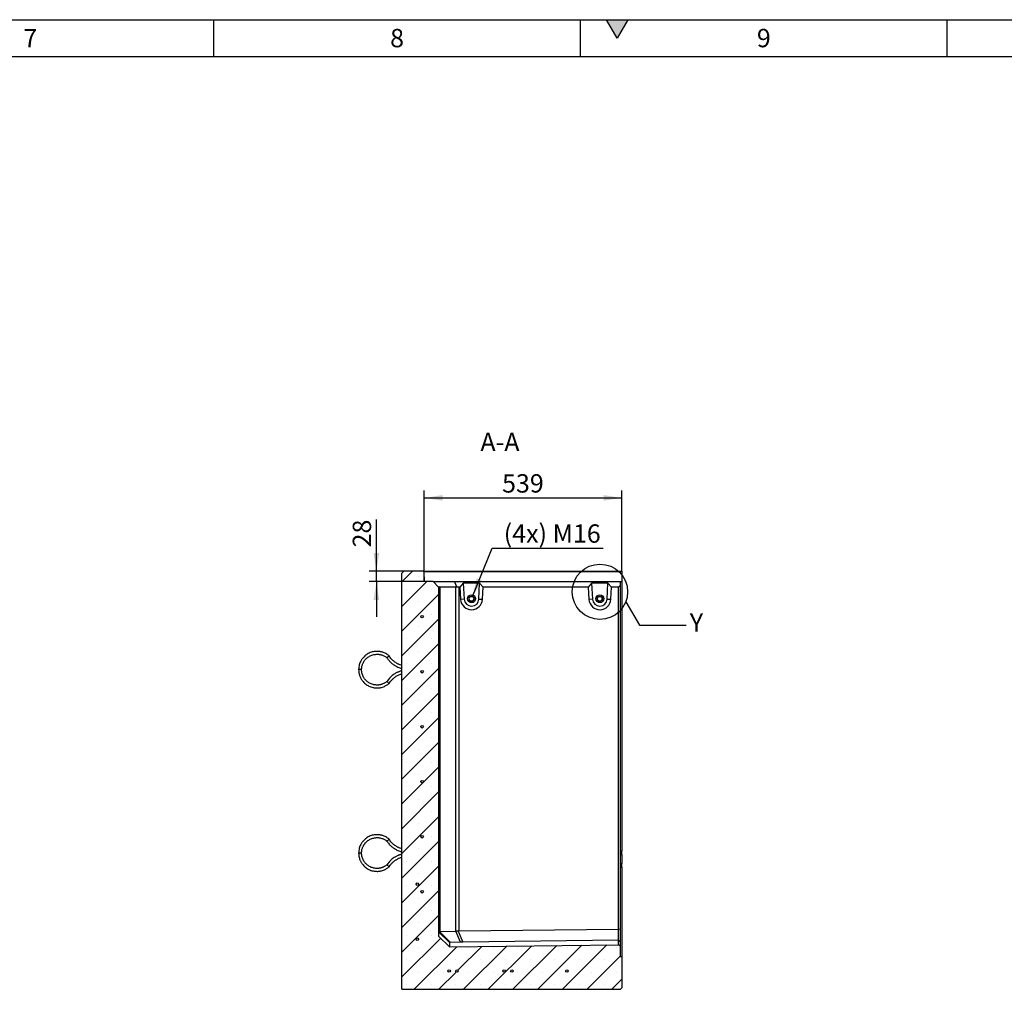
# Model space of a CAD drawing. Units: millimetres. Extents: x 15 to 590, y 5 to 415.
# Drawn here: x 321 to 455, y 283 to 415 of the extents above; entities that cross this region are included whole.
import ezdxf

# ---------------------------------------------------------------- set-up
doc = ezdxf.new("R2010")
doc.units = ezdxf.units.MM
doc.layers.get('0').update_dxf_attribs({"color": 1})
for name, color, linetype in [('2035047', 7, 'Continuous'), ('DIMENSION', 3, 'Continuous'), ('NOTES', 7, 'Continuous')]:
    doc.layers.add(name, color=color, linetype=linetype)
doc.styles.add('SLDTEXTSTYLE0', font='TXT', dxfattribs={"width": 0.605})
doc.dimstyles.new('SLDDIMSTYLE0', dxfattribs={"dimtxt": 2.5, "dimasz": 2.5, "dimexe": 0, "dimexo": 0.0625, "dimtad": 1, "dimlfac": 20, "dimrnd": 1e-09, "dimzin": 12, "dimdsep": 46, "dimtxsty": 'SLDTEXTSTYLE0', "dimsah": 1, "dimcen": 0.09, "dimadec": 0, "dimazin": 3, "dimtfac": 1, "dimtofl": 0, "dimtmove": 0, "dimatfit": 3, "dimfxl": 0, "dimfrac": 2, "dimtolj": 1, "dimtzin": 12, "dimarcsym": 0})
doc.dimstyles.new('SLDDIMSTYLE2', dxfattribs={"dimtxt": 2.5, "dimasz": 2.5, "dimexe": 0, "dimexo": 0.0625, "dimtad": 1, "dimlfac": 20, "dimrnd": 1e-09, "dimzin": 12, "dimdsep": 46, "dimtxsty": 'SLDTEXTSTYLE0', "dimsah": 1, "dimcen": 0.09, "dimadec": 0, "dimazin": 3, "dimtfac": 1, "dimtmove": 0, "dimatfit": 0, "dimfxl": 0, "dimfrac": 2, "dimtolj": 1, "dimtzin": 12, "dimarcsym": 0})
doc.dimstyles.new('SLDDIMSTYLE4', dxfattribs={"dimtxt": 2.5, "dimasz": 2.5, "dimexe": 0, "dimexo": 0.0625, "dimtad": 0, "dimtih": 1, "dimtoh": 1, "dimlfac": 20, "dimrnd": 1e-09, "dimzin": 12, "dimdsep": 46, "dimtxsty": 'SLDTEXTSTYLE0', "dimsah": 1, "dimcen": 0, "dimadec": 0, "dimazin": 3, "dimtfac": 1, "dimtofl": 0, "dimtmove": 0, "dimatfit": 3, "dimfxl": 0, "dimfrac": 2, "dimtolj": 1, "dimtzin": 12, "dimarcsym": 0})
doc.dimstyles.new('SLDDIMSTYLE5', dxfattribs={"dimtxt": 0.18, "dimasz": 2.5, "dimexe": 0, "dimexo": 0.0625, "dimgap": 0, "dimtad": 0, "dimtih": 1, "dimtoh": 1, "dimdec": 0, "dimrnd": 1e-09, "dimzin": 0, "dimdsep": 46, "dimtxsty": 'Standard', "dimblk1": '1057576-M_005__None', "dimblk2": '1057576-M_005__None', "dimsah": 1, "dimcen": 0.09, "dimadec": 0, "dimazin": 0, "dimtfac": 2.5, "dimtdec": 0, "dimtofl": 0, "dimtmove": 0, "dimatfit": 3, "dimldrblk": '1057576-M_005__None', "dimfxl": 0, "dimfrac": 2, "dimtolj": 1, "dimtzin": 0, "dimarcsym": 0})
pattern_1 = [(135, (-372.6434, -339.554), (-2.245064, -2.245064), [])]

# ---------------------------------------------------------------- blocks, each defined once
blk = doc.blocks.new('1057576-M_005__D_8')
at = {"layer": 'DIMENSION'}
for p, q in [((369.17, 339.8), (369.17, 346.87)), ((372.89, 339.8), (368.17, 339.8)), ((369.17, 338.4), (369.17, 339.8)), ((375.69, 338.4), (368.17, 338.4)), ((369.17, 338.4), (369.17, 333.6))]:
    blk.add_line(p, q, dxfattribs=at)
for points in [[(369.17, 339.8), (369.55, 342.3), (368.78, 342.3)], [(369.17, 338.4), (368.78, 335.9), (369.55, 335.9)]]:
    blk.add_solid(points, dxfattribs=at)
at = {"layer": 'DIMENSION', "insert": (365.94, 343.05), "char_height": 2.5, "attachment_point": 1, "rotation": 90, "style": 'SLDTEXTSTYLE0'}
blk.add_mtext('28', dxfattribs=at)
blk = doc.blocks.new('1057576-M_005__D_9')
at = {"layer": 'DIMENSION'}
for p, q in [((375.69, 338.4), (375.69, 350.8)), ((402.64, 339.7), (402.64, 350.8)), ((375.69, 349.8), (402.64, 349.8))]:
    blk.add_line(p, q, dxfattribs=at)
for points in [[(375.69, 349.8), (378.19, 349.42), (378.19, 350.19)], [(402.64, 349.8), (400.14, 350.19), (400.14, 349.42)]]:
    blk.add_solid(points, dxfattribs=at)
at = {"layer": 'DIMENSION', "insert": (386.3, 353.03), "char_height": 2.5, "attachment_point": 1, "style": 'SLDTEXTSTYLE0'}
blk.add_mtext('539', dxfattribs=at)
blk = doc.blocks.new('1057576-M_005__D_10')
at = {"layer": 'DIMENSION'}
for p, q in [((382.27, 336.38), (384.95, 342.96)), ((384.95, 342.96), (400.08, 342.96))]:
    blk.add_line(p, q, dxfattribs=at)
blk.add_solid([(382.27, 336.38), (383.57, 338.55), (382.85, 338.84)], dxfattribs=at)
at = {"layer": 'DIMENSION', "insert": (386.53, 346.19), "char_height": 2.5, "attachment_point": 1, "style": 'SLDTEXTSTYLE0'}
blk.add_mtext('(4x) M16', dxfattribs=at)
blk = doc.blocks.new('1057576-M_005__None')
blk = doc.blocks.new('1057576-M_005_Section_A-A')
h = blk.add_hatch()
h.set_pattern_fill('SACNCR', color=256, style=0)
h.set_pattern_definition([(45, (-372.6434, -339.554), (-1.683798, 1.683798), []), (45, (-370.9596, -339.554), (-1.683798, 1.683798), [0, -2.38125])])
h.paths.add_polyline_path([(29.75, -52.32), (29.75, -50.87), (29.55, -50.67), (6.5, -50.95), (5, -49.49), (5, -1.9), (4.25, -1.15), (3.05, -1.15), (3, 0.15), (2.9, 0.25), (0.25, 0.25), (0, 0), (0, -56.75), (29.8, -56.75), (30, -56.55), (30, -52.34)], flags=0)
edge = h.paths.add_edge_path(flags=0)
edge.add_arc((2.75, -20.95), 0.175, 0, 360)
edge = h.paths.add_edge_path(flags=0)
edge.add_arc((2.75, -35.95), 0.175, 0, 360)
edge = h.paths.add_edge_path(flags=0)
edge.add_arc((2.75, -13.45), 0.175, 0, 360)
edge = h.paths.add_edge_path(flags=0)
edge.add_arc((2.75, -5.95), 0.175, 0, 360)
edge = h.paths.add_edge_path(flags=0)
edge.add_arc((2.75, -28.45), 0.175, 0, 360)
edge = h.paths.add_edge_path(flags=0)
edge.add_arc((2.75, -43.45), 0.175, 0, 360)
edge = h.paths.add_edge_path(flags=0)
edge.add_arc((7.5, -54.25), 0.175, 0, 360)
edge = h.paths.add_edge_path(flags=0)
edge.add_arc((22.5, -54.25), 0.175, 0, 360)
edge = h.paths.add_edge_path(flags=0)
edge.add_arc((15, -54.25), 0.175, 0, 360)
h = blk.add_hatch()
h.set_pattern_fill('ANSI31', color=256, angle=90, style=0)
h.set_pattern_definition(pattern_1)
edge = h.paths.add_edge_path(flags=0)
edge.add_arc((2.1, -49.91), 0.175, 0, 360)
h = blk.add_hatch()
h.set_pattern_fill('ANSI31', color=256, angle=90, style=0)
h.set_pattern_definition(pattern_1)
edge = h.paths.add_edge_path(flags=0)
edge.add_arc((6.45, -54.25), 0.175, 0, 360)
for p, q in [((0.25, 0.25), (0, 0)), ((0, -56.75), (0, 0)), ((2.9, 0.25), (0.25, 0.25)), ((3, 0.15), (2.9, 0.25)), ((2.9, 0.25), (30, 0.25)), ((3, 0.15), (3.05, -1.15)), ((30, 0.15), (3, 0.15)), ((30, 0.25), (30, 0.15)), ((30, 0.15), (30, -1.15)), ((4.25, -1.15), (3.05, -1.15)), ((5, -1.9), (4.25, -1.15)), ((4.25, -1.15), (7.18, -1.15)), ((7.52, -1.95), (7.18, -1.15)), ((7.18, -1.15), (29.75, -1.15)), ((29.75, -1.15), (29.75, -1.7)), ((29.75, -1.15), (30, -1.15)), ((30, -1.15), (30, -37.87)), ((5, -1.9), (5, -49.49)), ((5, -1.9), (5.05, -1.95)), ((7.33, -1.9), (5.17, -1.9)), ((5.17, -1.9), (5.17, -48.88)), ((7.33, -48.83), (7.33, -1.9)), ((7.9, -1.9), (7.75, -1.9)), ((7.75, -1.9), (7.75, -48.8)), ((8.37, -1.4), (7.9, -1.9)), ((7.9, -1.9), (8, -3.59)), ((10.59, -1.4), (8.37, -1.4)), ((8.37, -1.4), (8.5, -3.56)), ((10.49, -3.54), (10.59, -1.4)), ((11.07, -1.9), (10.59, -1.4)), ((11, -3.57), (11.07, -1.9)), ((25.4, -1.9), (11.07, -1.9)), ((25.86, -1.4), (25.4, -1.9)), ((25.4, -1.9), (25.5, -3.59)), ((28.09, -1.4), (25.86, -1.4)), ((25.86, -1.4), (26, -3.56)), ((27.99, -3.54), (28.09, -1.4)), ((28.57, -1.9), (28.09, -1.4)), ((28.5, -3.57), (28.57, -1.9)), ((29.55, -1.9), (28.57, -1.9)), ((29.75, -1.7), (29.55, -1.9)), ((29.55, -48.53), (29.55, -1.9)), ((29.75, -1.7), (29.75, -48.61)), ((8.5, -3.56), (8, -3.59)), ((10.49, -3.54), (11, -3.57)), ((26, -3.56), (25.5, -3.59)), ((27.99, -3.54), (28.5, -3.57)), ((-5.5, -13.17), (-5.9, -13.17)), ((-5.5, -38.17), (-5.9, -38.17)), ((29.75, -37.87), (30, -37.87)), ((29.75, -38.39), (30, -38.37)), ((30, -38.37), (30, -37.87)), ((30, -38.37), (30, -39.62)), ((29.75, -39.6), (30, -39.62)), ((29.75, -40.12), (30, -40.12)), ((30, -40.12), (30, -39.62)), ((30, -40.12), (30, -52.34)), ((6.5, -50.38), (5, -48.91)), ((5, -49.49), (6.5, -50.95)), ((5.11, -48.89), (6.62, -50.37)), ((5.17, -48.88), (7.33, -48.83)), ((8.01, -50.34), (7.36, -48.83)), ((7.65, -48.81), (8.31, -50.33)), ((7.75, -48.8), (29.55, -48.53)), ((29.55, -48.53), (29.55, -48.53)), ((29.55, -50.07), (29.55, -48.53)), ((29.75, -48.61), (29.55, -48.53)), ((29.75, -48.61), (29.75, -50.26)), ((6.5, -50.38), (6.5, -50.95)), ((6.5, -50.95), (29.55, -50.67)), ((8.01, -50.34), (6.62, -50.37)), ((29.55, -50.07), (8.31, -50.33)), ((29.55, -50.07), (29.55, -50.07)), ((29.55, -50.67), (29.55, -50.07)), ((29.75, -50.26), (29.55, -50.07)), ((29.75, -50.87), (29.55, -50.67)), ((29.75, -50.26), (29.75, -50.87)), ((29.75, -50.87), (29.75, -52.32)), ((30, -52.34), (29.75, -52.32)), ((30, -52.34), (30, -56.55)), ((0, -56.75), (29.8, -56.75)), ((29.8, -56.75), (30, -56.55))]:
    blk.add_line(p, q)
for centre, radius in [((9.5, -3.5), 0.535), ((9.5, -3.5), 0.35), ((9.48, -3.5), 0.32), ((26.99, -3.5), 0.535), ((26.99, -3.5), 0.535), ((26.99, -3.5), 0.35), ((26.98, -3.5), 0.32), ((2.75, -5.95), 0.175), ((2.75, -13.45), 0.175), ((2.75, -20.95), 0.175), ((2.75, -28.45), 0.175), ((2.75, -35.95), 0.175), ((2.1, -42.41), 0.175), ((2.75, -43.45), 0.175), ((2.1, -49.91), 0.175), ((6.44, -54.25), 0.175), ((7.5, -54.25), 0.175), ((13.94, -54.25), 0.175), ((15, -54.25), 0.175), ((22.5, -54.25), 0.175)]:
    blk.add_circle(centre, radius)
for centre, radius, end in [((9.5, -3.5), 1.5, 357.5002), ((9.5, -3.5), 1, 357.5001), ((27, -3.5), 1.5, 357.5002), ((26.99, -3.5), 1, 357.5001)]:
    blk.add_arc(centre, radius, 183.4999, end)
for centre, major_axis, ratio, start_param, end_param in [((5.6, -2.5), (-0.555, 0.555), 0.41166, 5.892668, 6.283185), ((7.75, -2.5), (-0.555, 0.555), 0.41166, 5.50215, 5.892668), ((7.75, -2.5), (0.426, -0.426), 0.991311, 2.360558, 2.751075), ((5.6, -49.49), (0.6, -0.585), 0.006204, 3.070555, 3.147647), ((5.6, -49.48), (0.553, -0.553), 0.421801, 2.759638, 2.918499), ((7.75, -49.43), (0.553, -0.553), 0.421801, 2.683469, 2.759638), ((7.75, -49.42), (0.043, 0.613), 0.975899, 0.080474, 0.24026), ((7.35, -50.37), (0.848, 0.008), 0.008919, 2.596488, 3.141505), ((8.49, -50.34), (0.651, 0.005), 0.015158, 1.854326, 2.399341)]:
    blk.add_ellipse(centre, major_axis=major_axis, ratio=ratio, start_param=start_param, end_param=end_param)
for points, knots in [([(-1.74, -11.3), (-1.81, -11.24), (-1.95, -11.12), (-2.18, -10.98), (-2.39, -10.88), (-2.59, -10.8), (-2.75, -10.75), (-2.9, -10.72), (-3.04, -10.69), (-3.23, -10.67), (-3.47, -10.67), (-3.76, -10.69), (-4.05, -10.75), (-4.33, -10.84), (-4.59, -10.97), (-4.84, -11.12), (-5.06, -11.3), (-5.22, -11.46), (-5.34, -11.59), (-5.42, -11.7), (-5.52, -11.85), (-5.62, -12.03), (-5.73, -12.25), (-5.82, -12.51), (-5.88, -12.83), (-5.89, -13.05), (-5.9, -13.17)], [0, 0, 0, 0, 0.0473978, 0.0953921, 0.1374484, 0.1735651, 0.2037407, 0.2286713, 0.2530311, 0.2776865, 0.3278637, 0.37887, 0.4299072, 0.4809447, 0.5319816, 0.5830192, 0.632913, 0.6796189, 0.7017682, 0.725174, 0.7548246, 0.7909396, 0.8335175, 0.8825551, 0.9380496, 1, 1, 1, 1]), ([(-5.5, -13.17), (-5.49, -13.08), (-5.49, -12.92), (-5.45, -12.69), (-5.39, -12.5), (-5.33, -12.34), (-5.26, -12.2), (-5.2, -12.09), (-5.14, -11.99), (-5.04, -11.86), (-4.91, -11.71), (-4.73, -11.54), (-4.53, -11.4), (-4.32, -11.28), (-4.09, -11.18), (-3.85, -11.12), (-3.62, -11.08), (-3.42, -11.07), (-3.24, -11.07), (-3.06, -11.09), (-2.86, -11.14), (-2.65, -11.2), (-2.46, -11.29), (-2.29, -11.38), (-2.15, -11.47), (-2.08, -11.54), (-2.05, -11.57)], [0, 0, 0, 0, 0.054402, 0.102833, 0.145294, 0.181783, 0.212297, 0.237507, 0.262117, 0.287035, 0.337772, 0.389374, 0.441009, 0.492644, 0.544278, 0.595913, 0.646368, 0.69356, 0.723229, 0.758885, 0.806096, 0.849096, 0.898593, 0.935213, 0.974722, 1, 1, 1, 1]), ([(-1.89, -11.43), (-1.89, -11.43), (-1.9, -11.44), (-1.92, -11.45), (-1.96, -11.49), (-2, -11.53), (-2.03, -11.55), (-2.04, -11.56), (-2.04, -11.56), (-2.04, -11.56)], [0, 0, 0, 0, 0.003821, 0.063134, 0.280526, 0.494206, 0.706207, 0.917698, 1, 1, 1, 1]), ([(-2.04, -11.56), (-2, -11.62), (-1.92, -11.75), (-1.76, -11.94), (-1.6, -12.11), (-1.45, -12.25), (-1.31, -12.37), (-1.18, -12.46), (-1.07, -12.54), (-0.95, -12.62), (-0.79, -12.71), (-0.56, -12.82), (-0.32, -12.92), (-0.12, -12.98), (-0.02, -13.01), (0, -13.01)], [0, 0, 0, 0, 0.082103, 0.184923, 0.277212, 0.358971, 0.430197, 0.490891, 0.54105, 0.587366, 0.665026, 0.761539, 0.8769, 0.975803, 1, 1, 1, 1]), ([(-1.89, -11.43), (-1.89, -11.43), (-1.89, -11.43), (-1.87, -11.41), (-1.83, -11.37), (-1.78, -11.34), (-1.75, -11.31), (-1.74, -11.3), (-1.74, -11.3), (-1.74, -11.3)], [0, 0, 0, 0, 0.003822, 0.062616, 0.278434, 0.494294, 0.706422, 0.918064, 1, 1, 1, 1]), ([(0, -12.6), (-0.01, -12.6), (-0.08, -12.58), (-0.21, -12.53), (-0.37, -12.47), (-0.51, -12.4), (-0.67, -12.32), (-0.86, -12.2), (-1.05, -12.07), (-1.24, -11.91), (-1.41, -11.73), (-1.59, -11.53), (-1.69, -11.38), (-1.74, -11.3)], [0, 0, 0, 0, 0.009541, 0.104159, 0.179653, 0.242848, 0.322181, 0.420775, 0.538624, 0.63966, 0.751528, 0.874226, 1, 1, 1, 1]), ([(-5.9, -13.17), (-5.89, -13.27), (-5.89, -13.47), (-5.84, -13.74), (-5.77, -13.97), (-5.69, -14.16), (-5.62, -14.32), (-5.54, -14.45), (-5.47, -14.57), (-5.36, -14.73), (-5.2, -14.91), (-4.99, -15.11), (-4.75, -15.28), (-4.49, -15.42), (-4.22, -15.54), (-3.94, -15.62), (-3.66, -15.66), (-3.44, -15.67), (-3.26, -15.67), (-3.12, -15.66), (-2.95, -15.63), (-2.75, -15.59), (-2.51, -15.51), (-2.29, -15.41), (-2.08, -15.3), (-1.9, -15.18), (-1.79, -15.09), (-1.74, -15.04)], [0, 0, 0, 0, 0.053774, 0.101654, 0.143639, 0.179729, 0.209921, 0.234857, 0.259179, 0.283805, 0.333947, 0.384948, 0.435983, 0.487018, 0.538054, 0.589089, 0.639013, 0.685778, 0.707966, 0.731333, 0.760949, 0.797065, 0.839678, 0.888787, 0.925146, 0.964395, 1, 1, 1, 1]), ([(-2.05, -14.77), (-2.08, -14.8), (-2.16, -14.87), (-2.3, -14.96), (-2.45, -15.04), (-2.59, -15.11), (-2.72, -15.16), (-2.85, -15.2), (-2.98, -15.23), (-3.09, -15.25), (-3.25, -15.27), (-3.45, -15.27), (-3.7, -15.25), (-3.94, -15.2), (-4.17, -15.13), (-4.4, -15.02), (-4.61, -14.89), (-4.79, -14.74), (-4.94, -14.6), (-5.05, -14.47), (-5.16, -14.32), (-5.26, -14.15), (-5.35, -13.95), (-5.43, -13.72), (-5.49, -13.46), (-5.49, -13.27), (-5.5, -13.17)], [0, 0, 0, 0, 0.026729, 0.066791, 0.103063, 0.135547, 0.164242, 0.194778, 0.219999, 0.244562, 0.269443, 0.320138, 0.371737, 0.423373, 0.475009, 0.526644, 0.578281, 0.628778, 0.676049, 0.705776, 0.741345, 0.788551, 0.831601, 0.881194, 0.937327, 1, 1, 1, 1]), ([(0, -13.33), (-0.04, -13.34), (-0.15, -13.37), (-0.3, -13.42), (-0.44, -13.47), (-0.57, -13.52), (-0.7, -13.59), (-0.87, -13.67), (-1.08, -13.8), (-1.3, -13.96), (-1.51, -14.14), (-1.71, -14.34), (-1.89, -14.55), (-1.99, -14.71), (-2.04, -14.78)], [0, 0, 0, 0, 0.053729, 0.12496, 0.185696, 0.235937, 0.282196, 0.35977, 0.45625, 0.571633, 0.670588, 0.780176, 0.900395, 1, 1, 1, 1]), ([(-1.74, -15.04), (-1.7, -14.98), (-1.61, -14.84), (-1.46, -14.67), (-1.32, -14.52), (-1.17, -14.38), (-1.03, -14.26), (-0.89, -14.16), (-0.75, -14.07), (-0.6, -13.98), (-0.4, -13.88), (-0.2, -13.8), (-0.06, -13.76), (0, -13.74)], [0, 0, 0, 0, 0.107853, 0.21276, 0.306957, 0.390442, 0.485085, 0.560685, 0.623857, 0.703091, 0.801654, 0.91954, 1, 1, 1, 1]), ([(-1.89, -14.91), (-1.89, -14.91), (-1.9, -14.9), (-1.92, -14.89), (-1.96, -14.85), (-2, -14.81), (-2.03, -14.79), (-2.04, -14.78), (-2.04, -14.78), (-2.04, -14.78)], [0, 0, 0, 0, 0.0038228, 0.0631659, 0.2806682, 0.4944568, 0.7065659, 0.9181639, 1, 1, 1, 1]), ([(-1.89, -14.91), (-1.89, -14.91), (-1.89, -14.91), (-1.87, -14.93), (-1.83, -14.97), (-1.78, -15), (-1.75, -15.03), (-1.74, -15.04), (-1.74, -15.04), (-1.74, -15.04)], [0, 0, 0, 0, 0.003822, 0.062604, 0.278381, 0.494201, 0.706289, 0.91789, 1, 1, 1, 1]), ([(-1.74, -36.3), (-1.81, -36.24), (-1.95, -36.12), (-2.18, -35.98), (-2.39, -35.88), (-2.59, -35.8), (-2.75, -35.75), (-2.9, -35.72), (-3.04, -35.69), (-3.23, -35.67), (-3.47, -35.67), (-3.76, -35.69), (-4.05, -35.75), (-4.33, -35.84), (-4.59, -35.97), (-4.84, -36.12), (-5.06, -36.3), (-5.22, -36.46), (-5.34, -36.59), (-5.42, -36.7), (-5.52, -36.85), (-5.62, -37.03), (-5.73, -37.25), (-5.82, -37.51), (-5.88, -37.83), (-5.89, -38.05), (-5.9, -38.17)], [0, 0, 0, 0, 0.047398, 0.095392, 0.137448, 0.173565, 0.203741, 0.228671, 0.253031, 0.277686, 0.327864, 0.37887, 0.429907, 0.480945, 0.531982, 0.583019, 0.632913, 0.679619, 0.701768, 0.725174, 0.754825, 0.79094, 0.833518, 0.882555, 0.93805, 1, 1, 1, 1]), ([(-5.5, -38.17), (-5.49, -38.08), (-5.49, -37.92), (-5.45, -37.69), (-5.39, -37.5), (-5.33, -37.34), (-5.26, -37.2), (-5.2, -37.09), (-5.14, -36.99), (-5.04, -36.86), (-4.91, -36.71), (-4.73, -36.54), (-4.53, -36.4), (-4.32, -36.28), (-4.09, -36.18), (-3.85, -36.12), (-3.62, -36.08), (-3.42, -36.07), (-3.24, -36.07), (-3.06, -36.09), (-2.86, -36.14), (-2.65, -36.2), (-2.46, -36.29), (-2.29, -36.38), (-2.15, -36.47), (-2.08, -36.54), (-2.05, -36.57)], [0, 0, 0, 0, 0.054402, 0.102833, 0.145294, 0.181783, 0.212297, 0.237507, 0.262117, 0.287035, 0.337772, 0.389374, 0.441009, 0.492644, 0.544278, 0.595913, 0.646368, 0.69356, 0.723229, 0.758885, 0.806096, 0.849096, 0.898593, 0.935213, 0.974722, 1, 1, 1, 1]), ([(-1.89, -36.43), (-1.89, -36.43), (-1.9, -36.44), (-1.92, -36.45), (-1.96, -36.49), (-2, -36.53), (-2.03, -36.55), (-2.04, -36.56), (-2.04, -36.56), (-2.04, -36.56)], [0, 0, 0, 0, 0.003821, 0.063134, 0.280526, 0.494206, 0.706207, 0.917698, 1, 1, 1, 1]), ([(-2.04, -36.56), (-2, -36.62), (-1.92, -36.75), (-1.76, -36.94), (-1.6, -37.11), (-1.45, -37.25), (-1.31, -37.37), (-1.18, -37.46), (-1.07, -37.54), (-0.95, -37.62), (-0.79, -37.71), (-0.56, -37.82), (-0.32, -37.92), (-0.12, -37.98), (-0.02, -38.01), (0, -38.01)], [0, 0, 0, 0, 0.082103, 0.184923, 0.277212, 0.358971, 0.430197, 0.490891, 0.54105, 0.587366, 0.665026, 0.761539, 0.8769, 0.975803, 1, 1, 1, 1]), ([(-1.89, -36.43), (-1.89, -36.43), (-1.89, -36.43), (-1.87, -36.41), (-1.83, -36.37), (-1.78, -36.34), (-1.75, -36.31), (-1.74, -36.3), (-1.74, -36.3), (-1.74, -36.3)], [0, 0, 0, 0, 0.0038224, 0.062616, 0.278434, 0.4942943, 0.7064224, 0.9180637, 1, 1, 1, 1]), ([(0, -37.6), (-0.01, -37.6), (-0.08, -37.58), (-0.21, -37.53), (-0.37, -37.47), (-0.51, -37.4), (-0.67, -37.32), (-0.86, -37.2), (-1.05, -37.07), (-1.24, -36.91), (-1.41, -36.73), (-1.59, -36.53), (-1.69, -36.38), (-1.74, -36.3)], [0, 0, 0, 0, 0.009541, 0.104159, 0.179653, 0.242848, 0.322181, 0.420775, 0.538624, 0.63966, 0.751528, 0.874226, 1, 1, 1, 1]), ([(-5.9, -38.17), (-5.89, -38.27), (-5.89, -38.47), (-5.84, -38.74), (-5.77, -38.97), (-5.69, -39.16), (-5.62, -39.32), (-5.54, -39.45), (-5.47, -39.57), (-5.36, -39.73), (-5.2, -39.91), (-4.99, -40.11), (-4.75, -40.28), (-4.49, -40.42), (-4.22, -40.54), (-3.94, -40.62), (-3.66, -40.66), (-3.44, -40.67), (-3.26, -40.67), (-3.12, -40.66), (-2.95, -40.63), (-2.75, -40.59), (-2.51, -40.51), (-2.29, -40.41), (-2.08, -40.3), (-1.9, -40.18), (-1.79, -40.09), (-1.74, -40.04)], [0, 0, 0, 0, 0.053774, 0.101654, 0.143639, 0.179729, 0.209921, 0.234857, 0.259179, 0.283805, 0.333947, 0.384948, 0.435983, 0.487018, 0.538054, 0.589089, 0.639013, 0.685778, 0.707966, 0.731333, 0.760949, 0.797065, 0.839678, 0.888787, 0.925146, 0.964395, 1, 1, 1, 1]), ([(-2.05, -39.77), (-2.08, -39.8), (-2.16, -39.87), (-2.3, -39.96), (-2.45, -40.04), (-2.59, -40.11), (-2.72, -40.16), (-2.85, -40.2), (-2.98, -40.23), (-3.09, -40.25), (-3.25, -40.27), (-3.45, -40.27), (-3.7, -40.25), (-3.94, -40.2), (-4.17, -40.13), (-4.4, -40.02), (-4.61, -39.89), (-4.79, -39.74), (-4.94, -39.6), (-5.05, -39.47), (-5.16, -39.32), (-5.26, -39.15), (-5.35, -38.95), (-5.43, -38.72), (-5.49, -38.46), (-5.49, -38.27), (-5.5, -38.17)], [0, 0, 0, 0, 0.0267294, 0.0667909, 0.1030634, 0.1355473, 0.1642416, 0.1947779, 0.2199988, 0.2445622, 0.2694434, 0.3201383, 0.3717371, 0.4233728, 0.4750089, 0.5266445, 0.5782807, 0.6287776, 0.6760491, 0.7057763, 0.7413454, 0.7885511, 0.8316006, 0.8811935, 0.937327, 1, 1, 1, 1]), ([(0, -38.33), (-0.04, -38.34), (-0.15, -38.37), (-0.3, -38.42), (-0.44, -38.47), (-0.57, -38.52), (-0.7, -38.59), (-0.87, -38.67), (-1.08, -38.8), (-1.3, -38.96), (-1.51, -39.14), (-1.71, -39.34), (-1.89, -39.55), (-1.99, -39.71), (-2.04, -39.78)], [0, 0, 0, 0, 0.053729, 0.12496, 0.185696, 0.235937, 0.282196, 0.35977, 0.45625, 0.571633, 0.670588, 0.780176, 0.900395, 1, 1, 1, 1]), ([(-1.74, -40.04), (-1.7, -39.98), (-1.61, -39.84), (-1.46, -39.67), (-1.32, -39.52), (-1.17, -39.38), (-1.03, -39.26), (-0.89, -39.16), (-0.75, -39.07), (-0.6, -38.98), (-0.4, -38.88), (-0.2, -38.8), (-0.06, -38.76), (0, -38.74)], [0, 0, 0, 0, 0.107853, 0.21276, 0.306957, 0.390442, 0.485085, 0.560685, 0.623857, 0.703091, 0.801654, 0.91954, 1, 1, 1, 1]), ([(-1.89, -39.91), (-1.89, -39.91), (-1.9, -39.9), (-1.92, -39.89), (-1.96, -39.85), (-2, -39.81), (-2.03, -39.79), (-2.04, -39.78), (-2.04, -39.78), (-2.04, -39.78)], [0, 0, 0, 0, 0.0038228, 0.0631659, 0.2806682, 0.4944568, 0.7065659, 0.9181639, 1, 1, 1, 1]), ([(-1.89, -39.91), (-1.89, -39.91), (-1.89, -39.91), (-1.87, -39.93), (-1.83, -39.97), (-1.78, -40), (-1.75, -40.03), (-1.74, -40.04), (-1.74, -40.04), (-1.74, -40.04)], [0, 0, 0, 0, 0.0038217, 0.0626042, 0.2783813, 0.4942007, 0.7062886, 0.9178898, 1, 1, 1, 1]), ([(5.11, -48.89), (5.08, -48.9), (5.06, -48.9), (5.03, -48.91), (5.03, -48.91), (5.02, -48.91), (5.02, -48.91), (5.01, -48.91), (5, -48.91), (5, -48.91)], [0, 0, 0, 0, 0.5, 0.5, 0.625, 0.625, 0.75, 0.75, 1, 1, 1, 1]), ([(7.65, -48.81), (7.6, -48.82), (7.55, -48.83), (7.48, -48.83), (7.47, -48.83), (7.45, -48.83), (7.44, -48.83), (7.4, -48.83), (7.38, -48.83), (7.36, -48.83)], [0, 0, 0, 0, 0.5, 0.5, 0.625, 0.625, 0.75, 0.75, 1, 1, 1, 1])]:
    blk.add_open_spline(points, degree=3, knots=knots)

msp = doc.modelspace()

# ---------------------------------------------------------------- hatches: boundary and pattern name
msp.add_hatch(color=256).paths.add_polyline_path([(400.55662, 415), (402, 412.5), (403.44338, 415)], flags=0)
h = msp.add_hatch()
h.set_pattern_fill('ANSI31', color=256, angle=90, style=0)
edge = h.paths.add_edge_path(flags=0)
edge.add_arc((375.39339, 333.60401), 0.175, 0, 360)
h = msp.add_hatch()
h.set_pattern_fill('ANSI31', color=256, angle=90, style=0)
edge = h.paths.add_edge_path(flags=0)
edge.add_arc((375.39339, 326.10401), 0.175, 0, 360)
h = msp.add_hatch()
h.set_pattern_fill('ANSI31', color=256, angle=90, style=0)
edge = h.paths.add_edge_path(flags=0)
edge.add_arc((375.39339, 318.60401), 0.175, 0, 360)
h = msp.add_hatch()
h.set_pattern_fill('ANSI31', color=256, angle=90, style=0)
edge = h.paths.add_edge_path(flags=0)
edge.add_arc((375.39339, 311.10401), 0.175, 0, 360)
h = msp.add_hatch()
h.set_pattern_fill('ANSI31', color=256, angle=90, style=0)
edge = h.paths.add_edge_path(flags=0)
edge.add_arc((375.39339, 303.60401), 0.175, 0, 360)
h = msp.add_hatch()
h.set_pattern_fill('ANSI31', color=256, angle=90, style=0)
edge = h.paths.add_edge_path(flags=0)
edge.add_arc((374.74589, 297.14401), 0.175, 0, 360)
h = msp.add_hatch()
h.set_pattern_fill('ANSI31', color=256, angle=90, style=0)
edge = h.paths.add_edge_path(flags=0)
edge.add_arc((375.39339, 296.10401), 0.175, 0, 360)
h = msp.add_hatch()
h.set_pattern_fill('ANSI31', color=256, angle=90, style=0)
edge = h.paths.add_edge_path(flags=0)
edge.add_arc((380.14339, 285.30401), 0.175, 0, 360)
h = msp.add_hatch()
h.set_pattern_fill('ANSI31', color=256, angle=90, style=0)
edge = h.paths.add_edge_path(flags=0)
edge.add_arc((386.58839, 285.30151), 0.175, 0, 360)
h = msp.add_hatch()
h.set_pattern_fill('ANSI31', color=256, angle=90, style=0)
edge = h.paths.add_edge_path(flags=0)
edge.add_arc((387.64339, 285.30401), 0.175, 0, 360)
h = msp.add_hatch()
h.set_pattern_fill('ANSI31', color=256, angle=90, style=0)
edge = h.paths.add_edge_path(flags=0)
edge.add_arc((395.14339, 285.30401), 0.175, 0, 360)

# ---------------------------------------------------------------- linework, layer by layer
for p, q in [((15, 415), (589, 415)), ((347, 410), (347, 415)), ((397, 410), (397, 415)), ((400.55662, 415), (403.44338, 415)), ((402, 412.5), (400.55662, 415)), ((403.44338, 415), (402, 412.5)), ((447, 410), (447, 415)), ((20, 410), (584, 410))]:
    msp.add_line(p, q)
at = {"layer": 'NOTES'}
msp.add_circle((399.63771, 336.99944), 3.77209, dxfattribs=at)

# ---------------------------------------------------------------- block references
at = {"layer": '2035047'}
msp.add_blockref('1057576-M_005_Section_A-A', (372.64339, 339.55401), dxfattribs=at)

# ---------------------------------------------------------------- texts
at = {"char_height": 2.5, "attachment_point": 2, "style": 'SLDTEXTSTYLE0'}
for s, insert in [('7', (321.98264, 413.7435)), ('8', (371.98264, 413.7435)), ('9', (421.98264, 413.7435))]:
    msp.add_mtext(s, dxfattribs=dict(at, insert=insert))
at = {"layer": 'NOTES', "char_height": 2.5, "style": 'SLDTEXTSTYLE0'}
for s, insert, attachment_point in [('A-A', (386.01069, 358.67809), 2), ('Y', (411.89666, 334.04346), 1)]:
    msp.add_mtext(s, dxfattribs=dict(at, insert=insert, attachment_point=attachment_point))

# ---------------------------------------------------------------- dimensions: what is measured, and where the dimension line sits
at = {"layer": 'DIMENSION'}
dim = msp.add_linear_dim(base=(402.64339, 349.80401), p1=(375.69228, 338.40401), p2=(402.64339, 339.70039), dimstyle='SLDDIMSTYLE0', dxfattribs=at)
dim.commit()
dim.dimension.update_dxf_attribs({"geometry": '1057576-M_005__D_9', "text_midpoint": (389.16784, 349.80401), "dimtype": 160})
dim = msp.add_linear_dim(base=(369.16552, 339.80401), p1=(375.69228, 338.40401), p2=(372.89339, 339.80401), angle=90, dimstyle='SLDDIMSTYLE2', dxfattribs=at)
dim.commit()
dim.dimension.update_dxf_attribs({"geometry": '1057576-M_005__D_8', "text_midpoint": (369.16552, 344.9618), "dimtype": 160})
dim = msp.add_radius_dim(center=(382.13886, 336.05401), mpoint=(382.27055, 336.37828), text='(4x) M16', dimstyle='SLDDIMSTYLE4', override={"dimpost": '<>'}, dxfattribs=at)
dim.commit()
dim.dimension.update_dxf_attribs({"geometry": '1057576-M_005__D_10', "text_midpoint": (393.30727, 344.88323), "dimtype": 164})

# ---------------------------------------------------------------- leaders
at = {"layer": 'NOTES', "has_arrowhead": 0}
msp.add_leader([(403.15404, 335.63411), (405.04666, 332.43362), (411.39666, 332.43362)], dimstyle='SLDDIMSTYLE5', dxfattribs=at)

doc.saveas('drawing.dxf')
